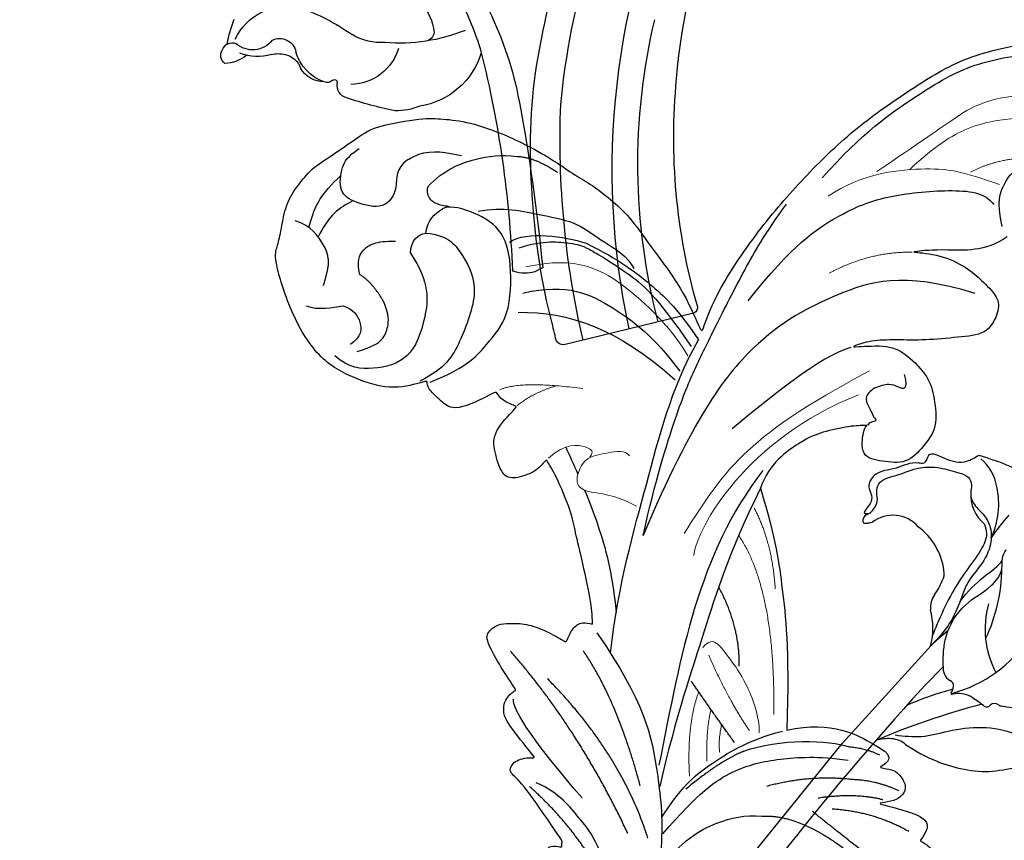
# Model space of a CAD drawing. Units: millimetres. Extents: x 7719 to 12759, y 1175 to 2957.
# Drawn here: x 9308 to 9401, y 2428 to 2505 of the extents above; entities that cross this region are included whole.
import ezdxf

# ---------------------------------------------------------------- set-up
doc = ezdxf.new("R2010")
doc.units = ezdxf.units.MM
doc.linetypes.add('HIDDEN', pattern=[9.525, 6.35, -3.175])
doc.layers.add('A-04.尺寸標註', color=4, linetype='Continuous')
doc.layers.add('H-08.木作(細線)', color=8, linetype='Continuous')
doc.layers.add('logo', color=8, linetype='Continuous', plot=False)
doc.styles.get("Standard").update_dxf_attribs({"font": 'arial.ttf'})
doc.styles.add('新細明體', font='txt')
doc.dimstyles.new('6', dxfattribs={"dimtxt": 15, "dimasz": 4.5, "dimexe": 3, "dimexo": 3, "dimgap": 1.8, "dimtad": 2, "dimdec": 0, "dimtxsty": '新細明體', "dimblk": 'ARCHTICK', "dimcen": 5, "dimclrd": 8, "dimclre": 8, "dimclrt": 4, "dimadec": 0, "dimazin": 0, "dimtfac": 1, "dimtdec": 0, "dimtix": 1, "dimtmove": 2, "dimatfit": 3, "dimldrblk": 'OPEN90', "dimfxl": 1.25, "dimlwd": 9, "dimlwe": 9, "dimarcsym": 0})

# ---------------------------------------------------------------- blocks, each defined once
blk = doc.blocks.new('SE-21113L')
at = {"layer": 'H-08.木作(細線)', "lineweight": 30}
for points in [[(-69.287, 12.379), (-73.356, 13.991), (-75.86, 19.346), (-75.837, 19.346), (-75.837, 20.264), (-74.619, 20.264), (-74.482, 20.264), (-75.423, 21.113), (-75.699, 21.686), (-75.699, 23.178), (-74.849, 23.683), (-73.907, 23.683), (-72.621, 23.04), (-72.507, 23.04), (-74.23, 24.975), (-75.263, 26.466), (-75.263, 27.177), (-74.942, 27.682), (-73.724, 28.15), (-73.793, 28.15), (-74.436, 29.641), (-74.046, 31.982), (-73.723, 33.045), (-72.69, 34.605), (-71.151, 34.605), (-68.878, 34.972), (-67.201, 33.618), (-65.548, 32.012), (-65.548, 29.763), (-65.479, 29.763), (-64.422, 29.763), (-64.422, 29.694), (-64.422, 31.943), (-62.332, 31.622), (-61.85, 31.301), (-60.966, 30.081), (-60.575, 27.947), (-60.162, 26.57), (-60.162, 26.478), (-59.817, 28.016), (-58.876, 28.016), (-58.049, 28.016), (-57.13, 25.56), (-57.13, 24.275), (-57.13, 23.748), (-57.13, 23.839), (-54.88, 25.813), (-52.491, 27.098), (-47.408, 29.922), (-42.539, 32.63), (-38.612, 34.259), (-38.611, 34.266), (-39.3, 35.023), (-39.576, 36.607), (-40.219, 38.144), (-40.219, 39.269), (-39.163, 39.269), (-36.935, 39.269), (-36.935, 39.227), (-35.389, 40.444), (-34.011, 40.444), (-34.171, 40.444), (-32.495, 40.948), (-30.864, 41.66), (-28.751, 41.66), (-28.108, 40.994), (-27.511, 40.994), (-27.167, 41.522), (-26.432, 41.522), (-24.587, 41.983), (-20.82, 41.088), (-20.177, 41.754), (-20.177, 41.662), (-20.637, 42.809), (-20.637, 43.062), (-19.971, 43.429), (-21.075, 44.932), (-21.445, 46.133), (-21.445, 47.288), (-20.821, 47.704), (-19.572, 47.427), (-18.647, 46.849), (-18.67, 46.849), (-19.572, 48.813), (-18.531, 51.526), (-18.623, 51.526), (-16.866, 52.959), (-13.998, 50.509), (-11.902, 47.991), (-9.905, 45.553), (-8.315, 44.334), (-8.352, 44.334), (-6.762, 45.11), (-3.545, 45.11), (-3.545, 45.183), (-5.912, 46.957), (-7.243, 48.989), (-7.428, 48.989), (-9.905, 48.435), (-12.789, 49.765), (-13.788, 51.021), (-14.342, 52.018), (-14.342, 53.533), (-13.897, 55.022), (-12.27, 56.389), (-11.087, 56.389), (-9.386, 56.389), (-7.87, 56.943), (-5.54, 56.426), (-4.874, 57.054), (-2.804, 57.054), (0.339, 55.761), (1.855, 54.357), (1.781, 54.357), (3.496, 54.908), (5.012, 54.058), (4.975, 54.058), (7.082, 54.539), (9.116, 52.876), (11.601, 50.657), (13.413, 49.216), (14.781, 48.366), (14.781, 48.292), (18.109, 48.957), (23.101, 48.957), (28.056, 48.957), (28.056, 49.031), (29.76, 49.746), (35.227, 51.769), (42.566, 51.987), (50.826, 51.155), (60.023, 49.332), (68.698, 45.724), (80.482, 40.993), (94.497, 33.143), (108.029, 21.333), (112.122, 17.434), (119.738, 10.205), (125.345, 3.269), (128.269, -2.013), (130.672, -8.17), (131.686, -16.158), (131.686, -21.905), (130.762, -30.095), (126.805, -37.282), (124.887, -39.439), (122.369, -42.134), (118.413, -44.17), (114.876, -45.069), (110.069, -45.558), (104.991, -44.544), (100.89, -42.025), (98.483, -39.915), (97.392, -37.246), (96.076, -33.098), (97.36, -28.229), (98.881, -23.922), (103.741, -21.642), (108.188, -20.274), (113.053, -22.743), (115.22, -24.148), (116.166, -26.086)], [(-38.212, 7.278), (-38.711, 8.374), (-38.711, 8.912), (-38.711, 10.223), (-38.711, 10.889), (-38.991, 13.468), (-38.969, 13.468), (-41.465, 11.856), (-42.863, 11.061), (-42.863, 11.082), (-43.53, 9.277), (-44.111, 8.976), (-44.541, 8.632), (-45.509, 9.492), (-45.401, 9.492), (-45.81, 9.041), (-45.831, 9.041), (-45.831, 2.257), (-45.469, 1.326), (-45.469, 0.612), (-46.119, 0.331), (-46.726, 0.331), (-47.527, 0.634), (-48.112, 1.067), (-48.158, 1.067), (-47.79, -3.203), (-48.136, -4.285), (-48.764, -4.935), (-49.436, -5.216), (-49.956, -5.216), (-50.216, -5.216), (-50.304, -5.216), (-50.304, -8.215), (-50.629, -10.682), (-50.953, -11.093), (-51.517, -11.331), (-52.405, -11.331), (-53.271, -10.812), (-54.603, -9.917), (-55.85, -8.222), (-56.716, -6.284), (-56.785, -6.284), (-57.963, -7.08), (-59.14, -7.08), (-59.798, -6.18), (-59.798, -6.353), (-60.699, -7.703), (-62.327, -11.682), (-63.4, -14.554), (-64.094, -15.984), (-64.926, -20.068), (-64.926, -21.59), (-64.995, -21.59), (-63.436, -21.175), (-61.393, -21.763), (-60.596, -22.663), (-61.358, -25.085), (-62.245, -26.622), (-65.527, -27.295), (-65.483, -27.295), (-64.657, -28.554), (-64.657, -29.532), (-64.657, -29.597), (-60.31, -30.096), (-59.832, -31.92), (-59.832, -31.986), (-59.484, -33.549), (-59.854, -34.049), (-59.854, -34.151), (-56.788, -35.106), (-54.518, -37.755), (-52.506, -41.425), (-52.766, -46.515), (-54.375, -51.756), (-55.183, -52.503), (-56.19, -53.291), (-57.875, -55.106), (-59.363, -56.024), (-61.989, -56.811), (-62.69, -56.811), (-67.855, -56.811), (-69.327, -56.811), (-73.702, -54.808), (-74.996, -53.794), (-77.026, -52.081), (-79.021, -49.284), (-80.281, -47.151), (-81.631, -44.363), (-82.4, -42.213), (-83.234, -40.603), (-84.003, -38.123), (-84.486, -35.842), (-84.486, -32.495), (-84.76, -27.796), (-83.9, -23.275), (-83.9, -23.187), (-87.184, -25.631), (-94.203, -28.352), (-100.554, -29.961), (-106.922, -31.025), (-113.342, -31.025), (-119.181, -30.814), (-125.815, -27.988), (-128.967, -26.119), (-131.797, -19.913)], [(-80.139, -7.92), (-78.594, -2.968), (-76.567, 0.847), (-74.003, 5.907), (-69.287, 12.379)], [(-112.847, -14.343), (-110.272, -14.343), (-107.113, -16.929), (-104.635, -18.224), (-104.658, -18.224), (-106.953, -16.271), (-108.158, -13.84), (-108.567, -12.114), (-108.975, -9.904), (-107.998, -8.792), (-106.02, -7.792), (-103.679, -9.132), (-100.861, -10.654), (-98.701, -12.244), (-96.582, -13.609), (-94.9, -14.063), (-94.9, -13.972), (-97.9, -12.246), (-98.741, -10.543), (-99.285, -7.585), (-98.581, -5.746), (-97.238, -3.15), (-95.078, -2.446), (-92.851, -1.946), (-91.078, -3.513), (-89.555, -5.012), (-91.396, -7.101), (-91.874, -7.101), (-91.805, -7.101), (-90.532, -7.987), (-87.873, -9.032), (-86.208, -9.419), (-82.207, -9.396), (-80.139, -7.92)]]:
    blk.add_open_spline(points, degree=3, dxfattribs=at)
at = {"layer": 'H-08.木作(細線)', "lineweight": 25}
for points, degree in [([(-70.369, 30.975), (-68.96, 26.814), (-66.925, 20.088)], 2), ([(-62.727, 17.761), (-66.455, 20.01), (-68.288, 27.782)], 2), ([(-73.375, 26.814), (-71.716, 23.404), (-68.585, 20.964)], 2), ([(-71.819, 19.758), (-73.528, 21.009), (-74.771, 23.06)], 2), ([(-68.101, 19.344), (-71.282, 20.884), (-73.065, 22.937)], 2), ([(-59.658, -5.376), (-59.658, 2.597), (-57.41, 8.283), (-52.385, 17.236), (-44.122, 23.007)], 3), ([(-64.736, 15.681), (-68.682, 17.046), (-71.819, 19.758)], 2), ([(-73.192, 16.944), (-74.584, 18.118), (-75.175, 19.268)], 2), ([(-54.054, 13.849), (-59.053, 12.501), (-63.132, 12.501), (-67.058, 14.064), (-70.309, 16.055), (-72.456, 17.986)], 3), ([(-51.71, 16.531), (-55.187, 15.332), (-59.157, 15.731), (-61.466, 16.746), (-62.727, 17.761)], 3), ([(-64.788, 11.735), (-68.193, 12.531), (-72.149, 15.534), (-73.192, 16.944)], 3), ([(-46.635, 16.734), (-48.8, 11.093), (-48.219, 8.09), (-48.219, 5.278), (-46.909, 3.095)], 3), ([(-52.658, 13.383), (-55.093, 5.257), (-53.34, -4.427)], 2), ([(-54.847, 12.496), (-58.528, 10.994), (-61.165, 10.994), (-65.398, 10.994), (-68.894, 12.22)], 3), ([(-64.788, 11.735), (-62.39, 11.19), (-58.215, 11.594)], 2), ([(-51.343, 11.923), (-53.096, 1.169), (-51.927, -8.563)], 2), ([(-64.529, 10.539), (-64.437, 6.732), (-64.437, 3.459)], 2), ([(-47.154, 10.856), (-47.154, 6.914), (-46.174, 3.03)], 2), ([(-80.139, -7.92), (-73.854, -4.328), (-68.536, 0.047), (-61.548, 5.199), (-56.335, 9.991)], 3), ([(-54.85, 8.905), (-57.626, 1.07), (-57.626, -4.672)], 2), ([(-81.268, -9.163), (-71.661, -6.036), (-65.245, 0.663), (-57.41, 8.283)], 3), ([(-49.676, 6.71), (-48.915, 0.35), (-48.915, -3.911), (-49.585, -4.641)], 3), ([(-68.985, 4.837), (-71.178, 1.732), (-71.605, -2.407)], 2), ([(-59.616, -3.067), (-64.204, -8.266), (-71.621, -14.291), (-78.327, -20.361), (-83.243, -22.824)], 3), ([(-97.453, -9.111), (-96.919, -7.574), (-96.236, -8.492), (-95.894, -9.175), (-94.377, -9.751), (-92.967, -9.474), (-92.967, -8.044), (-92.711, -7.467), (-92.967, -6.793), (-92.155, -7.284), (-91.897, -7.085)], 3), ([(-107.305, -11.641), (-102.803, -17.332), (-96.401, -19.121), (-87.885, -20.205), (-78.608, -16.953), (-68.461, -10.505)], 3), ([(-68.461, -10.505), (-72.343, -14.111), (-77.994, -18.601), (-81.469, -20.793), (-84.982, -22.775), (-90.696, -25.912), (-94.021, -27.493), (-97.365, -28.709)], 3), ([(-94.725, -14.076), (-91.717, -15.002), (-86.382, -14.53), (-81.104, -14.057)], 3), ([(-112.993, -15.426), (-113.951, -17.717), (-115.374, -18.645), (-116.854, -19.254), (-118.915, -19.254), (-119.674, -18.19)], 3), ([(-89.211, -23.192), (-95.628, -25.23), (-101.275, -25.095), (-105.395, -24.18), (-111.062, -21.111), (-113.523, -18.977), (-113.523, -17.582)], 3), ([(-72.039, -35.845), (-76.11, -34.25), (-78.434, -29.998), (-79.947, -25.482), (-80.105, -21.367)], 3), ([(-70.642, -34.597), (-74.588, -31.953), (-77.587, -28.011), (-79.27, -20.938)], 3), ([(-101.55, -28.836), (-107.085, -30.23), (-113.88, -30.23), (-119.33, -29.917), (-125.695, -26.898), (-128.695, -24.431), (-129.323, -21.951)], 3), ([(-79.609, -36.409), (-81.415, -33.223), (-82.545, -29.405), (-83.243, -26.782), (-83.243, -22.824)], 3), ([(-74.141, -39.568), (-76.515, -38.923), (-78.824, -36.777), (-79.281, -36.409), (-81.343, -31.873), (-82.313, -28.541), (-82.313, -22.663)], 3), ([(-72.914, -44.625), (-75.047, -43.732), (-77.998, -40.566), (-80.099, -38.468), (-80.98, -35.539), (-82.211, -33.136), (-81.997, -31.834)], 3), ([(-60.027, -33.86), (-63.932, -32.967), (-66.57, -33.889), (-69.69, -34.55), (-72.877, -38.858), (-73.954, -42.074), (-72.352, -45.175), (-70.868, -46.709), (-70.266, -46.709)], 3), ([(-67.676, -45.712), (-69.372, -44.292), (-69.372, -41.913), (-68.985, -38.464), (-64.321, -35.18), (-62.008, -34.107), (-59.279, -34.476)], 3), ([(-73.692, -40.528), (-75.739, -40.528), (-78.319, -37.978), (-79.609, -36.409)], 3), ([(-65.38, -44.965), (-65.38, -41.635), (-63.091, -38.973), (-59.675, -36.531), (-56.177, -37.836), (-54.45, -39.261), (-53.993, -40.995)], 3), ([(-55.977, -40.15), (-57.439, -39.686), (-58.646, -39.627), (-59.688, -40.368), (-60.424, -41.267), (-60.706, -42.603)], 3), ([(-57.303, -44.468), (-57.955, -43.632), (-57.955, -42.172), (-57.097, -41.06), (-55.826, -41.06)], 3), ([(-60.706, -42.603), (-60.861, -44.771), (-60.29, -46.015)], 2), ([(-78.888, -46.816), (-80.218, -45.846), (-81.19, -43.414)], 2), ([(-54.426, -46.43), (-55.146, -45.407), (-56.363, -44.938), (-57.303, -44.468)], 3), ([(-65.38, -44.965), (-66.21, -46.015), (-66.956, -46.015), (-67.676, -45.712)], 3), ([(-67.676, -45.712), (-68.518, -46.709), (-69.357, -46.709), (-70.266, -46.709)], 3), ([(-60.29, -46.015), (-60.788, -47.231), (-61.756, -47.812), (-63.001, -47.812), (-64.08, -47.259), (-64.882, -46.706)], 3), ([(-70.253, -49.217), (-72.433, -49.72), (-75.758, -48.91), (-77.715, -47.821), (-78.888, -46.816)], 3), ([(-70.253, -49.217), (-69.141, -48.083), (-70.87, -46.6)], 2), ([(-56.873, -47.104), (-58.748, -48.469), (-59.129, -50.025), (-59.129, -52.406), (-58.112, -53.644)], 3), ([(-70.155, -52.406), (-68.757, -52.406), (-67.963, -50.628), (-65.675, -49.676), (-63.737, -51.866), (-62.974, -53.549), (-64.722, -55.517), (-65.643, -55.867), (-66.978, -55.867)], 3)]:
    blk.add_open_spline(points, degree=degree, dxfattribs=at)
at = {"layer": 'H-08.木作(細線)', "lineweight": 15}
for points, degree in [([(-69.094, 10.475), (-75.921, 0.746), (-75.921, -5.388)], 2), ([(-67.124, 1.432), (-68.229, 1.137), (-68.633, 2.195), (-68.611, 3.741), (-68.764, 6.156), (-67.912, 9.83), (-66.972, 11.104)], 3), ([(-66.328, 10.423), (-66.328, 6.848), (-67.178, 2.365)], 2), ([(-62.836, 10.538), (-63.388, 9.472), (-64.529, 8.424)], 2), ([(-61.382, 10.539), (-63.002, 8.001), (-64.437, 6.732)], 2), ([(-59.21, 10.778), (-61.732, 6.622), (-64.363, 4.747)], 2), ([(-75.921, 0.746), (-78.195, -3.118), (-78.589, -6.678)], 2), ([(-92.775, -9.954), (-81.796, -12.516), (-73.067, -8.245), (-71.357, -6.222)], 3), ([(-94.934, -11.257), (-81.076, -12.786), (-78.151, -11.078), (-71.762, -8.47)], 3), ([(-69.518, -13.149), (-68.281, -15.392), (-66.34, -16.79), (-65.889, -18.03), (-66.746, -18.955), (-68.214, -19.699), (-70.065, -18.842), (-71.645, -18.166), (-71.645, -17.444)], 3), ([(-119.01, -19.266), (-116.087, -21.063), (-113.431, -21.359)], 2), ([(-65.197, -21.588), (-67.356, -21.873), (-69.105, -20.254), (-69.105, -19.657), (-68.489, -19.484)], 3), ([(-73.662, -37.73), (-78.255, -35.904), (-80.793, -30.935), (-81.763, -24.623), (-81.563, -22.135)], 3), ([(-65.053, -29.528), (-67.19, -29.157), (-71.596, -25.183)], 2), ([(-69.651, -26.826), (-67.577, -27.507), (-65.589, -27.367)], 2)]:
    blk.add_open_spline(points, degree=degree, dxfattribs=at)
at = {"layer": 'H-08.木作(細線)'}
blk.add_open_spline([(-66.317, -17.163), (-65.823, -14.838), (-64.798, -10.973), (-63.034, -7.381), (-62.26, -5.932)], degree=3, knots=[5.471751, 5.471751, 5.471751, 5.471751, 12.576461, 17.493069, 17.493069, 17.493069, 17.493069], dxfattribs=at)
at = {"layer": 'H-08.木作(細線)', "lineweight": 5}
for points, degree in [([(-96.998, -21.021), (-101.264, -20.573), (-104.605, -18.23)], 2), ([(-122.807, -21.123), (-119.231, -23.761), (-115.473, -25.231), (-112.175, -25.297), (-108.8, -24.815)], 3), ([(-123.288, -23.539), (-118.973, -26.401), (-115.085, -26.401), (-109.831, -26.401), (-106.153, -26.401)], 3)]:
    blk.add_open_spline(points, degree=degree, dxfattribs=at)
at = {"layer": 'H-08.木作(細線)', "lineweight": 13}
blk.add_open_spline([(-101.025, -27.095), (-104.943, -27.095), (-111.323, -23.531), (-112.78, -21.875), (-115.036, -18.838)], degree=3, dxfattribs=at)
at = {"layer": 'H-08.木作(細線)'}
blk.add_open_spline([(-67.138, -21.515), (-66.978, -20.596), (-66.815, -19.677), (-66.639, -18.763)], degree=3, dxfattribs=at)
at = {"layer": 'H-08.木作(細線)', "lineweight": 25}
blk.add_spline([(-70.155, -52.406), (-71.343, -52.234), (-74.599, -49.847)], degree=3, dxfattribs=at)
for points, knots in [([(-63.706, -52.129), (-62.991, -52.221), (-61.372, -52.297), (-59.889, -51.634), (-59.069, -51.169)], [1.542338, 1.542338, 1.542338, 1.542338, 3.674031, 6.439312, 6.439312, 6.439312, 6.439312]), ([(-58.83, -52.412), (-59.484, -52.952), (-61.04, -54.165), (-62.965, -54.577), (-64.098, -54.75)], [0.454022, 0.454022, 0.454022, 0.454022, 2.958446, 6.32245, 6.32245, 6.32245, 6.32245])]:
    blk.add_open_spline(points, degree=3, knots=knots, dxfattribs=at)
blk = doc.blocks.new('SE-21065L-d')
at = {"layer": 'H-08.木作(細線)'}
blk.add_line((93.307, -21.695), (105.965, -21.695), dxfattribs=at)
for centre, radius, start, end in [((37.462, -16.937), 54.951, 18.21429, 54.71768), ((33.225, -22.964), 71.597, 19.09597, 41.86701), ((23.73, -28.849), 85.317, 22.10122, 36.90036), ((27.875, -23.65), 71.768, 1.5615, 38.61485), ((37.884, -20.649), 58.912, 358.98345, 27.0566), ((46.924, -17.031), 59.423, 7.9803, 19.95694), ((35.117, -18.791), 57.767, 357.67636, 19.23399), ((20.317, -22.554), 83.788, 0.58762, 15.94186), ((49.46, -18.322), 57.113, 359.12224, 9.6172), ((-0.636, -20.814), 107.215, 359.81886, 0.86402), ((93.421, -21.121), 0.585, 181.17123, 258.69296), ((105.823, -20.915), 0.793, 280.32429, 342.48662)]:
    blk.add_arc(centre, radius, start, end, dxfattribs=at)
blk = doc.blocks.new('logo')
at = {"layer": 'logo'}
h = blk.add_hatch(color=256, dxfattribs=at)
edge = h.paths.add_edge_path()
edge.add_ellipse((0, 1), major_axis=(0.323, 0.566), ratio=0.659111, start_angle=263.8576, end_angle=429.825)
edge.add_arc((0, 1), 0.399, 258.9967, 261.058)
edge.add_ellipse((0, 1), major_axis=(0.314, 0.551), ratio=0.659838, start_angle=263.243, end_angle=428.5195, ccw=False)
edge.add_arc((0, 0), 0.0433, 263.9962, 282.4455)
edge = h.paths.add_edge_path()
edge.add_ellipse((0, 1), major_axis=(0.314, 0.551), ratio=0.659838, start_angle=70.2744, end_angle=262.8394, ccw=False)
edge.add_arc((0, 1), 0.237, 245.2323, 248.2557, ccw=False)
edge.add_ellipse((0, 1), major_axis=(0.323, 0.566), ratio=0.659111, start_angle=71.1999, end_angle=263.5875)
edge.add_arc((0, 0), 0.0389, 266.4658, 288.3928, ccw=False)
edge = h.paths.add_edge_path(flags=17)
edge.add_line((0, 1), (0, 1))
edge.add_arc((0, 1), 0.399, 261.058, 296.4699, ccw=False)
edge.add_ellipse((0, 1), major_axis=(0.314, 0.551), ratio=0.659838, start_angle=68.5195, end_angle=70.2744)
edge.add_arc((0, 1), 0.237, 248.2557, 287.7329)
edge.add_arc((0, 1), 0.155, 119.2735, 139.7006)
edge.add_arc((0, 1), 0.526, 137.2638, 146.3296)
edge.add_arc((1, 0), 0.794, 150.4954, 153.1332)
edge.add_arc((0, 0), 0.799, 100.8186, 103.2077, ccw=False)
edge.add_arc((0, 1), 0.325, 138.9231, 148.8948, ccw=False)
edge.add_arc((1, 0), 0.758, 124.4657, 138.4002, ccw=False)
edge = h.paths.add_edge_path()
edge.add_arc((0, 1), 0.237, 233.3596, 245.2323)
edge.add_ellipse((0, 1), major_axis=(0.323, 0.566), ratio=0.659111, start_angle=69.825, end_angle=71.1999, ccw=False)
edge.add_arc((0, 1), 0.399, 251.1923, 258.9967, ccw=False)
h.paths.add_polyline_path([(0, 1, -0.021859), (0, 1, -0.004955), (0, 1, 0.012967), (0, 1, 0.223317), (0, 1, 0.425243), (0, 1, 0.393247), (0, 1, -0.084558), (0, 1, 0.019194), (0, 1, 0.004726), (0, 1, 0.021148), (0, 1, -0.080721), (0, 1, -0.104113), (0, 1, -0.094873), (0, 1, -0.207877), (0, 1, -0.223034), (0, 1, -0.16869)], flags=17)
h.paths.add_polyline_path([(0, 1, 0.088592), (0, 1, 0.140724), (0, 1, -0.012272), (0, 1, -0.041532), (0, 1, 0.005558), (0, 1, -0.187874)], flags=17)
h.paths.add_polyline_path([(0, 1, 0.011592), (0, 1, 0.056884), (0, 1, -0.271208), (0, 1, -0.679677), (0, 1, -0.290071), (0, 1, -0.103922), (0, 1, 0.053349), (0, 1, -0.004508), (0, 1, 0.220604), (0, 1, -0.015501), (0, 1, 0.008768), (0, 1, 0.029539), (0, 1, 1.009367)], flags=17)
h.paths.add_polyline_path([(0, 1, -0.008928), (0, 1, -0.347678), (0, 1, 0.00727), (0, 1, -0.035606), (0, 1, 0.01139), (0, 1, 0.012101), (0, 1, 0.461639)], flags=17)
h.paths.add_polyline_path([(0, 1, 0.433181), (0, 1, 0.04486), (0, 1, -0.026783), (0, 1, -0.142026), (0, 1, -0.307429), (0, 1, -0.953401), (0, 1, 0.069613), (0, 1, 0.042891), (0, 1, -0.067719), (0, 1, 0.893379)], flags=17)
h.paths.add_polyline_path([(0, 1, -0.009243), (0, 1, -0.026651), (0, 1, 0.013684), (0, 1, 0.174326), (0, 1, 0.391287), (0, 1, 0.210555), (0, 1), (0, 1, 0.001326), (0, 1, -0.005065), (0, 1, -0.027528), (0, 1, -0.195292), (0, 1, -0.659298)], flags=17)
h.paths.add_polyline_path([(0, 1, 0.023127), (0, 1, 0.184672), (0, 1, 0.098355), (0, 1, -0.009788), (0, 1, -0.240413)], flags=17)
h.paths.add_polyline_path([(0, 1, -0.002039), (0, 1, 0.07599), (0, 1, 0.108431), (0, 1, -0.004552), (0, 1, -0.028332), (0, 1, -0.123708)], flags=17)
h.paths.add_polyline_path([(0, 1, -0.55173), (0, 1, -0.18979), (0, 1, -0.013881), (0, 1, 0.011039), (0, 1, 0.022162), (0, 1, -0.010966), (0, 1, -0.001761), (0, 1, 0.034744), (0, 1, 0.086103), (0, 1, 0.506659), (0, 1, 0.355205), (0, 1, 0.093422), (0, 1, 0.017263), (0, 1, -0.31391)], flags=17)
h.paths.add_polyline_path([(0, 1, -0.009702), (0, 1, -0.004936), (0, 1, -0.035369), (0, 1, -0.002587), (0, 1, 0.014405), (0, 1, -0.020509)], flags=17)
h.paths.add_polyline_path([(0, 1, -0.007857), (0, 1, 0.009702), (0, 1, 0.020509), (0, 1, 0.000681), (0, 1, -0.002588), (0, 0, -0.013713), (0, 1, -0.01198)], flags=17)
h.paths.add_polyline_path([(0, 0, -0.036579), (0, 1, 0.01198), (0, 1, 0.013411), (0, 0, 0.001089), (0, 0, 0.015933), (0, 0, -0.190203), (0, 0, -0.266161), (0, 0, -0.207317), (0, 0, -0.064593), (0, 0, -0.001017), (0, 1, -0.000681), (0, 1, 0.152538), (0, 0, 0.230241), (0, 0, 0.234095), (0, 0, 0.172717), (0, 0, 0.028132), (0, 0, -0.014352), (0, 0, 0.062016), (0, 0, 0.349487), (0, 0, 0.392407), (0, 1, 0.130108), (0, 1, 0.001865), (0, 1, -0.054721), (0, 1, 0.014593), (0, 1, 0.007857), (0, 1, -0.01108), (0, 1, -0.100678), (0, 1, -0.349203), (0, 1, -0.402437), (0, 0, -0.009974), (0, 0, 0.613372), (0, 0, 0.175713), (0, 0, -0.002484), (0, 0, -0.463644), (0, 0, -0.513768), (0, 0, -0.075052), (0, 0, 0.007944)], flags=17)
h.paths.add_polyline_path([(0, 0, -0.062016), (0, 0, -0.007786), (0, 0, 0.027572), (0, 0, 0.0582), (0, 0, 0.26466), (0, 0, 0.315327), (0, 0, -0.025867), (0, 0, -0.380363), (0, 0, -0.153954), (0, 0, -0.090831)], flags=17)
h.paths.add_polyline_path([(0, 0, 0.336432), (0, 0, 0.025867), (0, 0, 0.026394), (0, 0, -0.025927), (0, 0, -0.173285), (0, 0, -0.685315), (0, 0, -0.491027), (0, 0, -0.040547), (0, 0, 0.025927), (0, 0, 0.139653), (0, 0, 1.004843)], flags=17)
h.paths.add_polyline_path([(0, 1, 0.143839), (0, 1, 0.069213), (0, 1, -0.088592), (0, 1, 0.404636)], flags=17)
h.paths.add_polyline_path([(0, 1, -0.01627), (0, 1, -0.069213), (0, 1, 0.037626), (0, 1, -0.082213), (0, 1, 0.004306), (0, 1, 0.008989), (0, 1, -0.006474), (0, 1, -0.136946), (0, 1, 0.054668)], flags=17)
for points in [[(0, 1, 0.019194), (0, 1, 0.004726), (0, 1, -0.044587), (0, 1, -0.07623), (0, 1, -0.235864), (0, 1, -0.450297), (0, 1, -0.16869), (0, 1, -0.021859), (0, 1, -0.004955), (0, 1, 0.012967), (0, 1, 0.223317), (0, 1, 0.425243), (0, 1, 0.393247), (0, 1, -0.084558)], [(0, 1, -0.206522), (0, 1, 0.207877), (0, 1, 0.024305), (0, 1, -0.043373)], [(0, 1, -0.011039), (0, 1, -0.017263), (0, 1, 0.004552), (0, 1, 0.002587), (0, 1, 0.035369)]]:
    blk.add_hatch(color=256, dxfattribs=at).paths.add_polyline_path(points)
h = blk.add_hatch(color=256, dxfattribs=at)
h.paths.add_polyline_path([(0, 1, 0.041532), (0, 1, 0.012272), (0, 1, 0.004508), (0, 1, -0.053349), (0, 1, -0.056884), (0, 1, 0.008928)])
h.paths.add_polyline_path([(0, 1, -0.008989), (0, 1, 0.010425), (0, 1, 0.004955), (0, 1, -0.019194)])
h.paths.add_polyline_path([(0, 1, 0.136946), (0, 1, -0.008768), (0, 1, 0.015501)])
h.paths.add_polyline_path([(0, 1, 0.026783), (0, 1, 0.026651), (0, 1, -0.023127), (0, 1, -0.042891)])
h.paths.add_polyline_path([(0, 1, -0.01139), (0, 1, -0.098355), (0, 1, 0.027528), (0, 1, 0.005065), (0, 1, 0.002039)])
h = blk.add_hatch(color=256, dxfattribs=at)
edge = h.paths.add_edge_path()
edge.add_ellipse((0, 1), major_axis=(0.314, 0.551), ratio=0.659838, start_angle=68.5195, end_angle=70.2744, ccw=False)
edge.add_arc((0, 1), 0.399, 258.9967, 261.058, ccw=False)
edge.add_ellipse((0, 1), major_axis=(0.323, 0.566), ratio=0.659111, start_angle=69.825, end_angle=71.1999)
edge.add_arc((0, 1), 0.237, 245.2323, 248.2557)
blk.add_line((0, 1), (0, 1), dxfattribs=at)
blk.add_line((0, 1), (0, 1), dxfattribs=at)
at = {"layer": 'logo', "lineweight": 0}
blk.add_line((0, 1), (0, 1), dxfattribs=at)
blk.add_line((0, 1), (0, 1), dxfattribs=at)
at = {"layer": 'logo'}
for points in [[(0, 1, 0.200172), (0, 1, -0.066965)], [(0, 1, 0.002733), (0, 1)], [(0, 1, 0.060876), (0, 1, 0.137716), (0, 1, -0.393247), (0, 1, 79.578459)], [(0, 1, -0.425243), (0, 1, -0.223317), (0, 1, -0.027703), (0, 1, 0.082213), (0, 1, -0.037626), (0, 1, -0.143839), (0, 1, -0.872775)], [(0, 1, 0.089367), (0, 1, 0.028397)], [(0, 1, 0.039578), (0, 1, 0.021193), (0, 1, 0.700396)], [(0, 1, 0.021148), (0, 1, 0.658186)], [(0, 1, -0.434531), (0, 1, -0.16869), (0, 1, 0.909183)], [(0, 1, -0.056349), (0, 1, 0.070229), (0, 1, 0.769245)], [(0, 1, -0.105013), (0, 1, 0.404636), (0, 1, 1.743742)], [(0, 1, 0.216717), (0, 1, 0.638327)], [(0, 1, -0.329321), (0, 1, -0.679677), (0, 1, 0.415871)], [(0, 1, -0.290071), (0, 1, -0.539799), (0, 1, 0.00727), (0, 1, -1.51475)], [(0, 1, 0.187874), (0, 1, 0.783226)], [(0, 1, -0.026083), (0, 1, -1.009367), (0, 1, 0.624773)], [(0, 1, -0.416943), (0, 1, 0.828532)], [(0, 1, -0.513007), (0, 1, -1.702754)], [(0, 1, -0.015466), (0, 1, 0.608014)], [(0, 1, -0.338614), (0, 1, -0.659298), (0, 1, -0.100316), (0, 1, 0.893379), (0, 1, 0.433181), (0, 1, 0.289299), (0, 1, 0.081086), (0, 1, -0.684784)], [(0, 1, -0.210555), (0, 1, -0.391287), (0, 1, -0.174326), (0, 1, -0.110406), (0, 1, 0.953401), (0, 1)], [(0, 1, 0.307429), (0, 1, 0.446432), (0, 1, 0.145269), (0, 1, -0.214979)], [(0, 1, 0.059536), (0, 1, 0.18979), (0, 1, 0.55173), (0, 1, 0.38162), (0, 0, -0.007944), (0, 0, -0.007944)], [(0, 0, -0.035926), (0, 0, -0.172717), (0, 0, -0.234095), (0, 0, -0.230241), (0, 0, -0.17359), (0, 1)], [(0, 1, 0.111049), (0, 1, 0.147976), (0, 1, 0.393525)], [(0, 1, 0.086103), (0, 1, 0.506659), (0, 1, 0.355205), (0, 1, 0.113269), (0, 1, 0.583131)], [(0, 1, 0.016972), (0, 0, -0.190203), (0, 0, -0.266161), (0, 0, -0.290937), (0, 1, 0.211969)], [(0, 1, -0.035274), (0, 1, -0.003626), (0, 1, 0.389489)], [(0, 1, -0.130108), (0, 1, -0.392407), (0, 0, -0.420619), (0, 0, -0.420619)], [(0, 1, -0.023063), (0, 1, -0.100678), (0, 1, -0.349203), (0, 1, -0.402437), (0, 0, -0.247136)], [(0, 0, -0.175713), (0, 0, -0.613372), (0, 0)], [(0, 1, 0.241802), (0, 1, 0.575938)], [(0, 0, 0.009974), (0, 0, 0.009974)], [(0, 0, 0.090831), (0, 0, 0.169704), (0, 0)], [(0, 0, 0.513768), (0, 0, 0.463644), (0, 0, 0.463644)], [(0, 0, -0.075052), (0, 0)], [(0, 0, -0.166662), (0, 0, -0.70739)]]:
    blk.add_lwpolyline(points, format="xyb", dxfattribs=at)
at = {"layer": 'logo', "lineweight": 0}
for centre, radius, start, end in [((0, 1), 0.0345, 330.444, 85.9913), ((0, 1), 0.227, 292.2367, 335.222), ((0, 1), 0.581, 283.4362, 286.6173), ((0, 1), 0.187, 179.5483, 182.0782), ((0, 1), 0.256, 281.5539, 286.6322), ((0, 0), 0.406, 108.6958, 111.2089), ((3, -4), 5.41, 114.0704, 114.474), ((0, 1), 0.256, 299.1609, 307.1205), ((0, 1), 0.262, 310.2009, 329.8856), ((0, 1), 0.0613, 327.2799, 74.7579), ((0, 1), 0.137, 82.2276, 160.4489), ((0, 1), 0.581, 279.4802, 283.4362), ((0, 1), 0.187, 109.838, 179.5483), ((0, 1), 0.136, 244.3758, 335.626), ((0, 1), 0.0627, 337.3085, 63.01), ((0, 0), 0.103, 81.5328, 111.1847), ((3, -4), 5.41, 113.6429, 114.0704), ((0, 1), 0.256, 286.6322, 299.1609), ((0, 0), 0.406, 111.2089, 114.5532), ((0, 1), 0.187, 183.2094, 185.01), ((0, 0), 0.577, 112.9982, 115.5374), ((0, 0), 0.29, 94.0374, 117.0335), ((0, 1), 0.0267, 8.5098, 85.5073), ((0, 1), 0.111, 267.175, 354.8617), ((0, 0), 0.0251, 327.1994, 93.2945), ((0, 0), 0.0241, 86.756, 126.6195), ((-1, 0), 1.36, 4.2266, 4.7959), ((-1, 0), 1.36, 3.6768, 5.4974), ((0, 1), 0.187, 185.01, 193.3895), ((0, 0), 0.577, 115.5374, 118.2829), ((0, 0), 0.281, 122.374, 125.4474), ((0, 0), 0.273, 124.9761, 186.879), ((0, 0), 0.545, 7.5429, 8.1488), ((1, 1), 0.32, 186.7897, 186.9458), ((0, 0), 0.329, 122.0966, 156.7882), ((0, 2), 0.875, 285.3109, 288.8633), ((0, 0), 0.462, 102.2567, 104.2662), ((0, 1), 0.131, 121.8036, 128.5716), ((0, 1), 0.101, 147.8295, 328.8978), ((-1, 1), 0.874, 336.959, 339.6154), ((0, 1), 0.114, 23.2852, 36.3079), ((0, 1), 0.116, 281.7653, 342.4614), ((0, 1), 0.0664, 143.3048, 280.117), ((0, 1), 0.11, 60.1861, 124.8898), ((0, 1), 0.114, 36.3079, 60.04), ((0, 1), 0.116, 342.4614, 354.6764), ((0, 1), 0.286, 163.3678, 164.401), ((0, 1), 0.131, 40.8505, 90.6121), ((0, 1), 0.13, 31.6961, 41.2089), ((0, 1), 0.131, 38.0381, 40.8505), ((0, 1), 0.286, 163.3678, 164.401), ((0, 1), 0.116, 342.4614, 354.6764), ((0, 1), 0.114, 23.2852, 36.3079), ((-1, 1), 0.874, 339.6154, 341.6615), ((-1, 1), 0.874, 339.6154, 341.6615), ((0, 1), 0.114, 306.5995, 23.2852), ((2, -3), 4.02, 115.8994, 117.5656), ((0, 1), 0.0383, 297.535, 305.6919), ((0, 1), 0.211, 240.9381, 243.5484), ((-1, 2), 1.97, 292.2914, 295.0645), ((0, 1), 0.13, 292.5765, 31.6961), ((-1, 2), 1.97, 291.8241, 292.2914), ((0, 1), 0.155, 239.2194, 256.6015), ((0, 1), 0.321, 258.87, 283.6239), ((1, 1), 0.32, 182.4453, 183.4886), ((0, 1), 0.581, 272.9888, 279.4802), ((0, 1), 0.211, 243.5484, 271.7569), ((0, 0), 0.406, 114.5532, 116.7766), ((0, 1), 0.187, 182.0782, 183.2094), ((0, 1), 0.256, 273.4512, 281.5539), ((0, 1), 0.321, 283.6239, 284.2167), ((1, 1), 0.32, 183.4886, 186.7897), ((0, 0), 0.329, 117.3968, 122.0966), ((0, 1), 0.0622, 70.679, 164.3644), ((0, 1), 0.064, 167.0919, 177.3661), ((0, 0), 0.117, 96.281, 102.4178), ((0, 1), 0.0419, 133.7672, 166.1009), ((0, 1), 0.0367, 83.4964, 151.8522), ((0, 1), 0.0217, 251.3968, 65.9306), ((0, 0), 0.117, 80.3525, 96.281), ((0, 1), 0.0419, 166.1009, 175.9249), ((0, 0), 0.123, 80.8228, 96.3193), ((0, 1), 0.0353, 243.9263, 51.0341), ((0, 0), 0.123, 96.3193, 101.6186), ((0, 1), 0.064, 183.4727, 225.325), ((0, 1), 0.0383, 275.0659, 297.535), ((0, 1), 0.211, 238.695, 240.9381), ((0, 1), 0.0419, 175.9249, 229.9973), ((0, 0), 0.117, 96.281, 102.4178), ((0, 1), 0.064, 177.3661, 183.4727), ((0, 0), 0.123, 96.3193, 101.6186), ((0, 1), 0.0419, 166.1009, 175.9249), ((0, 1), 0.064, 177.3661, 183.4727), ((0, 0), 0.117, 102.4178, 105.5537), ((0, 1), 0.0386, 98.6046, 138.1597), ((0, 1), 0.027, 151.6425, 237.1215), ((0, 1), 0.0459, 234.5859, 282.1467), ((-1, 2), 1.97, 291.5203, 291.8241), ((0, 1), 0.155, 238.0585, 239.2194), ((0, 1), 0.064, 225.325, 231.6324), ((0, 1), 0.0383, 230.8646, 275.0659), ((0, 1), 0.0177, 105.7526, 239.3398), ((0, 0), 0.123, 101.6186, 103.7368), ((0, 1), 0.226, 95.6485, 115.8995), ((0, 1), 0.286, 131.3266, 163.3678), ((0, 1), 0.131, 38.0381, 40.8505), ((0, 1), 0.13, 31.6961, 41.2089), ((-1, 1), 0.874, 341.6615, 342.9354), ((0, 1), 0.291, 117.4328, 159.9943), ((0, 1), 0.101, 81.2439, 113.9848), ((0, 1), 0.286, 115.4894, 131.3266), ((0, 1), 0.226, 95.6485, 115.8995), ((0, 1), 0.0392, 258.5502, 346.6702), ((0, 1), 0.226, 115.8995, 119.6279), ((0, 1), 0.286, 115.4894, 131.3266), ((1, 0), 0.935, 112.6486, 121.2678), ((0, 1), 0.618, 283.2744, 302.0739), ((0, 0), 0.799, 99.8317, 100.8186), ((0, 1), 0.325, 148.8948, 150.9548), ((0, 0), 0.462, 104.2662, 105.7498), ((0, 1), 0.131, 90.6121, 121.8036), ((0, 2), 0.875, 288.8633, 301.3798), ((0, 0), 0.799, 100.8186, 103.2077), ((1, 0), 0.794, 153.1332, 154.2687), ((0, 0), 0.462, 105.7498, 110.1482), ((0, 1), 0.325, 148.8948, 150.9548), ((0, 0), 0.462, 105.7498, 110.1482), ((1, 0), 0.794, 154.2687, 155.3518), ((-1, 1), 0.5, 339.9296, 350.1414), ((0, 1), 0.225, 324.2142, 341.6511), ((0, 1), 0.111, 272.2715, 325.3573), ((0, 1), 0.0336, 149.7688, 246.7364), ((0, 1), 0.292, 119.8523, 158.1526), ((0, 0), 0.462, 110.1482, 115.1572), ((1, 0), 0.794, 153.1332, 154.2687), ((0, 0), 0.799, 103.2077, 106.1792), ((0, 1), 0.28, 114.7362, 165.0904), ((0, 1), 0.0374, 171.8348, 263.9838), ((0, 1), 0.146, 267.5844, 353.4527), ((0, 1), 0.325, 150.9548, 170.2881), ((1, 0), 0.758, 124.4657, 138.4002), ((0, 1), 0.399, 251.1923, 296.4699), ((0, 1), 0.155, 119.2735, 139.7006), ((0, 1), 0.526, 137.2638, 146.3296), ((1, 0), 0.794, 150.4954, 153.1332), ((0, 0), 0.799, 100.8186, 103.2077), ((0, 1), 0.325, 138.9231, 148.8948), ((0, 0), 0.113, 165.2767, 167.5624), ((0, 0), 0.0148, 48.9877, 148.4858), ((0, 0), 0.016, 301.3037, 50.0743), ((0, 1), 0.0724, 235.2903, 252.4587), ((0, 0), 0.166, 155.203, 207.0666), ((1, 0), 0.32, 175.9493, 185.5558), ((0, 1), 0.136, 244.3758, 258.5706), ((1, 0), 0.32, 175.9493, 185.5558), ((0, 0), 0.038, 179.2922, 192.6156), ((0, 0), 0.142, 192.9154, 252.2115), ((0, 0), 0.106, 252.0283, 322.0343), ((0, 0), 0.104, 219.3152, 312.3495), ((0, 0), 0.143, 189.1555, 227.6818), ((0, 0), 0.0389, 177.6916, 252.0699), ((0, 0), 0.0248, 345.864, 166.4176), ((0, 0), 0.0433, 213.0653, 252.3889), ((0, 0), 0.0192, 85.2505, 222.9442), ((0, 0), 0.0263, 331.2506, 75.8597), ((0, 0), 0.0917, 317.7365, 327.0242), ((0, 0), 0.0433, 252.3889, 295.424), ((0, 0), 0.0389, 252.0699, 306.6919)]:
    blk.add_arc(centre, radius, start, end, dxfattribs=at)
at = {"layer": 'logo'}
for major_axis, ratio in [((0.314, 0.551), 0.659838), ((0.323, 0.566), 0.659111)]:
    blk.add_ellipse((0, 1), major_axis=major_axis, ratio=ratio, dxfattribs=at)
at = {"layer": 'logo', "insert": (0, 0), "char_height": 0.0564, "width": 0.764, "attachment_point": 1}
blk.add_mtext('{\\fVerdana|b0|i1|c0|p34;GOODWARE}', dxfattribs=at)
blk = doc.blocks.new('SE-21212L')
at = {"layer": 'H-08.木作(細線)', "color": 8}
blk.add_lwpolyline([(34.325, 0.486), (34.325, 1.303)], dxfattribs=at)
for centre, radius, start, end in [((3.111, 17.812), 0.957, 63.19283, 148.40816), ((0.334, 17.209), 3.523, 347.94905, 24.40976), ((2.995, 17.612), 0.99, 134.92618, 227.71974), ((10.794, 6.167), 14.457, 127.43661, 137.20999), ((6.234, 13.434), 5.455, 142.35782, 219.05751), ((1.456, 14.68), 2.367, 334.63125, 68.35392), ((0.463, 13.664), 4.347, 8.79659, 49.32233), ((7.64, 15.068), 2.975, 194.37159, 219.10176), ((5.139, 13.656), 1.545, 179.64224, 286.1452), ((6.941, 14.57), 2.119, 220.57587, 275.52853), ((6.345, 7.933), 4.31, 46.3529, 100.37208), ((7.021, 9.886), 2.577, 26.88413, 87.24117), ((8.814, 10.48), 0.764, 341.73463, 48.50397), ((15.483, 23.608), 19.161, 225.26545, 242.05928), ((9.807, 10.207), 0.27, 172.94484, 319.14679), ((10.701, 8.997), 1.242, 42.96218, 123.73146), ((-15.085, -16.997), 37.856, 37.95289, 45.15531), ((6.32, 6.822), 4.82, 313.60352, 25.55406), ((3.604, 2.124), 5.402, 22.8373, 57.51358), ((9.556, 3.51), 5.902, 4.63331, 28.04794), ((-5.436, -4.357), 16.434, 4.58128, 31.46217), ((8.511, 1.787), 7.268, 313.67593, 17.61647), ((-8.809, 95.797), 101.749, 282.68292, 294.40315), ((33.225, 2.932), 0.206, 31.62287, 88.83296), ((31.126, 0.715), 3.253, 10.42819, 45.63231), ((8.149, 3.922), 4.575, 215.55612, 291.09344), ((9.293, 0.449), 0.941, 302.30808, 17.18374), ((-27.576, 159.385), 170.537, 285.92984, 291.28051), ((33.885, 0.798), 0.539, 323.38648, 324.69394), ((7.973, 27.375), 31.341, 268.1078, 280.21383), ((10.061, 26.871), 32.782, 270.44982, 286.24231)]:
    blk.add_arc(centre, radius, start, end, dxfattribs=at)
at = {"layer": 'H-08.木作(細線)', "color": 8, "xscale": 0.002, "yscale": 0.002, "zscale": 0.002}
blk.add_blockref('logo', (1.914, 16.766), dxfattribs=at)
blk = doc.blocks.new('SE-21215L')
at = {"color": 8}
blk.add_lwpolyline([(53.992, -21.52), (38.322, -20.716), (21.274, -18.82), (8.518, -16.616), (6.891, -16.118)], dxfattribs=at)
for points, knots in [([(17.907, -10.344), (17.885, -10.226), (17.53, -8.454), (16.427, -5.592), (14.011, -3.549), (13.378, -1.733), (13.635, -0.149), (14.375, 1.217), (16.009, 1.602), (15.928, 3.138), (14.886, 2.897), (14.139, 3.102), (13.416, 2.562), (11.897, 2.652), (11.825, 0.972), (10.302, 0.494), (9.142, -0.944), (9.25, -2.999), (8.723, -4.045), (8.319, -5.101)], [6.969467, 6.969467, 6.969467, 6.969467, 7.345407, 12.567619, 15.282279, 16.712887, 18.116255, 19.910817, 21.628449, 22.49205, 23.00331, 24.347616, 24.802387, 26.539684, 27.965109, 28.556692, 31.100151, 32.771243, 34.553964, 34.553964, 34.553964, 34.553964]), ([(10.014, -14.704), (9.602, -14.959), (8.795, -15.457), (6.86, -16.296), (4.01, -16.368), (1.61, -14.917), (-0.544, -14.684), (-1.578, -15.549), (-2.168, -15.62), (-2.466, -15.586)], [0, 0, 0, 0, 1.450908, 2.843274, 6.314243, 9.38985, 11.281462, 12.242044, 13.183789, 13.183789, 13.183789, 13.183789]), ([(-8.631, -22.564), (-8.225, -22.766), (-7.174, -23.29), (-6.557, -24.752), (-6.496, -26.925), (-5.155, -26.335), (-4.76, -27.656), (-3.255, -28.356), (-2.175, -30.061), (-0.247, -29.94), (0.069, -28.445), (2.303, -29.094), (1.292, -28.102), (2.07, -28.787), (2.861, -28.399), (2.394, -27.953), (2.18, -27.734), (2.125, -27.676)], [0, 0, 0, 0, 1.310901, 3.401694, 4.954341, 5.814091, 6.322769, 8.485083, 10.660023, 11.858137, 13.23712, 14.51375, 14.949731, 15.514824, 16.162893, 16.765567, 16.989292, 16.989292, 16.989292, 16.989292])]:
    blk.add_open_spline(points, degree=3, knots=knots, dxfattribs=at)
for points in [[(17.939, -15.025), (16.708, -12.847), (14.945, -10.996), (12.91, -8.477), (11.725, -5.504), (11.542, -3.847), (11.785, -0.964), (11.807, 1.464), (12.1, 2.146), (12.854, 2.56), (13.7, 2.732), (14.202, 2.691), (15.117, 2.596), (15.421, 3.022)], [(-6.573, -10.381), (-8.318, -12.973), (-9.481, -17.443), (-8.631, -22.564)], [(1.521, -28.317), (1.232, -28.258), (0.22, -28.341), (-0.467, -28.833), (-1.257, -29.103), (-2.783, -28.182), (-4.626, -26.636), (-5.636, -25.04), (-6.204, -23.294), (-6.329, -22.315), (-5.903, -21.663), (-5.195, -21.312), (-4.467, -20.425), (-4.094, -19.094), (-3.437, -17.995), (-1.909, -17.054), (0.382, -16.877), (2.079, -16.987), (3.398, -16.775), (5.218, -16.433), (6.958, -16.395), (9.067, -16.711)]]:
    blk.add_spline(points, degree=3, dxfattribs=at)
blk.add_open_spline([(4.034, -16.637), (2.712, -16.567), (0.775, -16.049), (-0.804, -15.375), (-1.434, -15.375)], degree=3, dxfattribs=at)
at = {"layer": 'H-08.木作(細線)', "color": 8}
for centre, radius, start, end in [((2.806, -10.745), 7.889, 20.13367, 51.1837), ((9.897, -8.253), 0.388, 349.83087, 35.2362), ((10.846, -8.4), 0.573, 172.12411, 255.94562), ((3.135, -22.08), 12.792, 47.78816, 89.24443), ((10.683, -9.384), 0.428, 347.61962, 86.8007), ((0.206, -5.863), 8.751, 286.81121, 330.46485), ((24.085, -10.787), 13.049, 174.23332, 180.70008), ((60.055, 43.234), 72.099, 227.2155, 235.64489), ((13.45, -10.773), 2.42, 184.11392, 226.27647), ((2.843, -13.179), 15.328, 358.02248, 10.65759), ((7.672, -28.571), 15.999, 97.1873, 121.91035), ((11.289, -13.294), 0.482, 111.13054, 197.23816), ((11.711, -13.99), 1.291, 90.25109, 117.4882), ((31.59, 9.239), 29.879, 227.38133, 235.96637), ((11.73, -12.605), 0.0967, 255.63154, 60.38348), ((9.309, -13.355), 1.522, 297.61001, 356.92852), ((20.431, -14.013), 2.289, 172.34714, 208.7409), ((106.933, 458.724), 483.212, 258.43547, 258.77784), ((60.256, 259.144), 278.45, 260.2066, 268.71271), ((21.726, -13.425), 3.708, 207.08347, 230.51903), ((10.989, -22.894), 6.475, 107.26877, 138.24672), ((-1.673, -24.857), 7.536, 97.58809, 135.26946), ((-2.651, -1.943), 15.444, 259.87956, 269.93619), ((4.782, -16.656), 2.367, 269.66638, 305.53772), ((-4.168, -22.759), 4.295, 131.72799, 173.3049), ((-7.067, -18.131), 3.688, 298.88434, 352.07789), ((6.45, -24.287), 6.313, 130.8378, 175.45743), ((3.3, -20.529), 1.412, 92.04929, 133.87856), ((4.387, -25.181), 6.17, 86.45961, 100.62682), ((3.24, -24.669), 3.207, 164.04835, 249.95706)]:
    blk.add_arc(centre, radius, start, end, dxfattribs=at)
blk.add_spline([(-3.414, -18.639), (-2.794, -18.001), (-1.186, -17.614), (1.313, -17.71), (3.695, -17.71), (6.543, -17.382), (8.059, -17.129)], degree=3, dxfattribs=at)
blk = doc.blocks.new('_ArchTick')
at = {"color": 0, "linetype": 'ByBlock', "const_width": 0.15}
blk.add_lwpolyline([(-0.5, -0.5), (0.5, 0.5)], dxfattribs=at)
blk = doc.blocks.new('*D32')
at = {"layer": 'A-04.尺寸標註', "color": 8, "linetype": 'HIDDEN', "lineweight": 9, "ltscale": 0.6, "transparency": 16777216}
for p, q in [((8395.014, 1778.305), (8395.014, 2724.207)), ((9592.853, 2624.819), (9592.853, 2724.207))]:
    blk.add_line(p, q, dxfattribs=at)
at = {"layer": 'A-04.尺寸標註', "color": 8, "lineweight": 9, "ltscale": 0.6, "transparency": 16777216}
blk.add_line((8395.014, 2721.207), (9592.853, 2721.207), dxfattribs=at)
at = {"layer": 'DEFPOINTS', "color": 0, "ltscale": 0.6, "transparency": 16777216}
for p in [(9592.853, 2721.207), (9592.853, 2621.819), (8395.014, 1775.305)]:
    blk.add_point(p, dxfattribs=at)
at = {"layer": 'A-04.尺寸標註', "color": 8, "lineweight": 9, "ltscale": 0.6, "transparency": 16777216, "xscale": 4.5, "yscale": 4.5, "zscale": 4.5, "rotation": 180}
blk.add_blockref('_ArchTick', (8395.014, 2721.207), dxfattribs=at)
at = {"layer": 'A-04.尺寸標註', "color": 8, "lineweight": 9, "ltscale": 0.6, "transparency": 16777216, "xscale": 4.5, "yscale": 4.5, "zscale": 4.5}
blk.add_blockref('_ArchTick', (9592.853, 2721.207), dxfattribs=at)
at = {"layer": 'A-04.尺寸標註', "color": 4, "ltscale": 0.6, "transparency": 16777216, "insert": (8993.933, 2731.455), "char_height": 15, "attachment_point": 5, "style": '新細明體'}
blk.add_mtext('1198', dxfattribs=at)
blk = doc.blocks.new('_Open90')
at = {"color": 0, "linetype": 'ByBlock', "lineweight": -2}
for p, q in [((-0.5, 0.5), (0, 0)), ((0, 0), (-1, 0)), ((0, 0), (-0.5, -0.5))]:
    blk.add_line(p, q, dxfattribs=at)
blk = doc.blocks.new('*D33')
at = {"layer": 'A-04.尺寸標註', "color": 8, "linetype": 'HIDDEN', "lineweight": 9, "ltscale": 0.6, "transparency": 16777216}
for p, q in [((9525.297, 2642.281), (8307.621, 2642.281)), ((8436.445, 1564.849), (8307.621, 1564.849))]:
    blk.add_line(p, q, dxfattribs=at)
at = {"layer": 'A-04.尺寸標註', "color": 8, "lineweight": 9, "ltscale": 0.6, "transparency": 16777216}
blk.add_line((8310.621, 2642.281), (8310.621, 1564.849), dxfattribs=at)
at = {"layer": 'DEFPOINTS', "color": 0, "ltscale": 0.6, "transparency": 16777216}
for p in [(9528.297, 2642.281), (8310.621, 1564.849), (8439.445, 1564.849)]:
    blk.add_point(p, dxfattribs=at)
at = {"layer": 'A-04.尺寸標註', "color": 8, "lineweight": 9, "ltscale": 0.6, "transparency": 16777216, "xscale": 4.5, "yscale": 4.5, "zscale": 4.5}
for p, rotation in [((8310.621, 2642.281), 90), ((8310.621, 1564.849), 270)]:
    blk.add_blockref('_ArchTick', p, dxfattribs=dict(at, rotation=rotation))
at = {"layer": 'A-04.尺寸標註', "color": 4, "ltscale": 0.6, "transparency": 16777216, "insert": (8300.47, 2103.565), "char_height": 15, "attachment_point": 5, "rotation": 90, "style": '新細明體'}
blk.add_mtext('1077', dxfattribs=at)

msp = doc.modelspace()

# ---------------------------------------------------------------- block references
at = {"xscale": -1, "rotation": 13.67179496497348}
msp.add_blockref('SE-21065L-d', (9456.9, 2520.881), dxfattribs=at)
at = {"color": 2, "xscale": -1, "rotation": 116.6654302577288}
msp.add_blockref('SE-21212L', (9342.078, 2512.902), dxfattribs=at)
at = {"color": 2, "rotation": 237.4467817269949}
msp.add_blockref('SE-21215L', (9412.712, 2444.87), dxfattribs=at)
at = {"layer": 'H-08.木作(細線)', "rotation": 214.4004180969085}
msp.add_blockref('SE-21113L', (9315.998, 2409.367), dxfattribs=at)

# ---------------------------------------------------------------- dimensions: what is measured, and where the dimension line sits
at = {"layer": 'A-04.尺寸標註', "color": 8, "ltscale": 0.6}
dim = msp.add_linear_dim(base=(9592.853, 2721.207), p1=(8395.014, 1775.305), p2=(9592.853, 2621.819), dimstyle='6', dxfattribs=at)
dim.commit()
dim.dimension.update_dxf_attribs({"geometry": '*D32', "text_midpoint": (8993.933, 2731.455)})
dim = msp.add_linear_dim(base=(8310.621, 1564.849), p1=(9528.297, 2642.281), p2=(8439.445, 1564.849), angle=90, dimstyle='6', dxfattribs=at)
dim.commit()
dim.dimension.update_dxf_attribs({"geometry": '*D33', "text_midpoint": (8300.47, 2103.565)})

doc.saveas('drawing.dxf')
